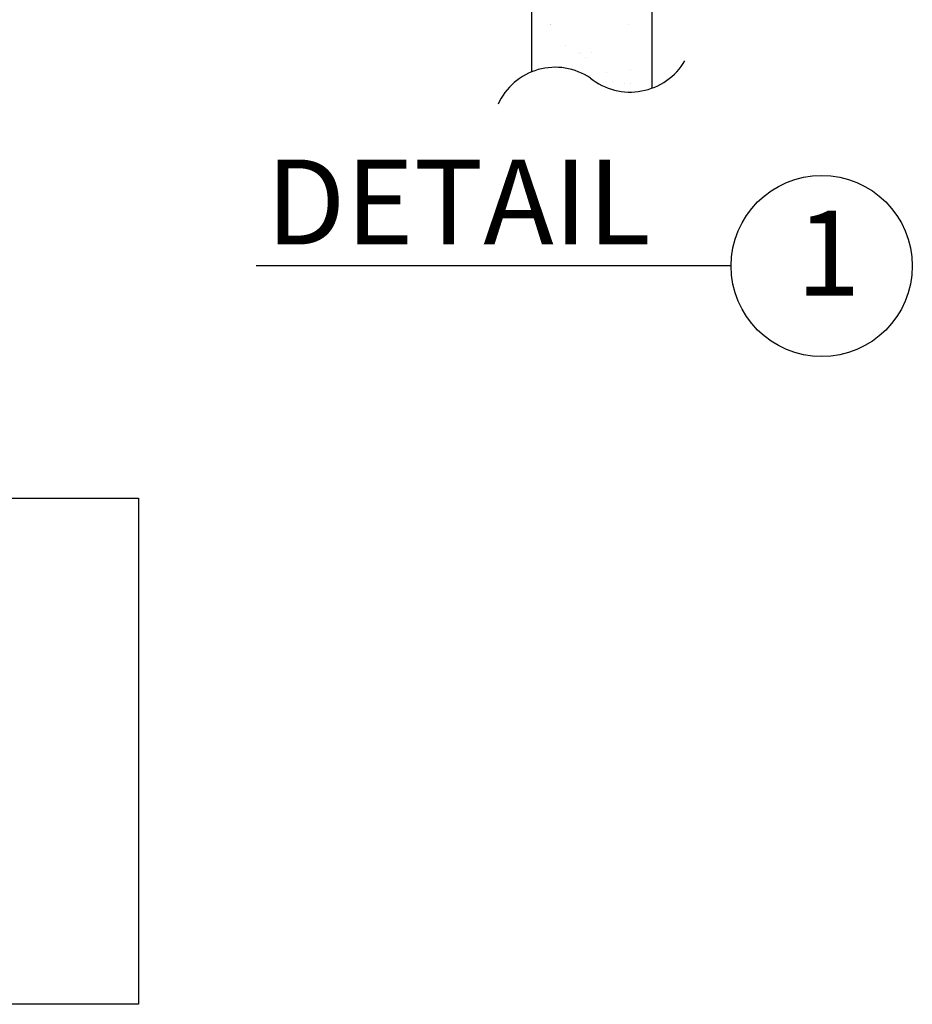
# Model space of a CAD drawing. Units: inches. Extents: x -154 to 13, y 2 to 55.
# Drawn here: x -105 to -98, y 8 to 16 of the extents above; entities that cross this region are included whole.
import ezdxf

# ---------------------------------------------------------------- set-up
doc = ezdxf.new("R2010")
doc.units = ezdxf.units.IN
doc.header["$LTSCALE"] = 2
doc.header["$MEASUREMENT"] = 0
doc.layers.get('0').update_dxf_attribs({"linetype": 'CONTINUOUS'})
doc.layers.add('Bold', color=5, linetype='CONTINUOUS')
doc.styles.add('Verdana', font='verdana.ttf')

msp = doc.modelspace()

# ---------------------------------------------------------------- hatches: boundary and pattern name
h = msp.add_hatch()
h.set_pattern_fill('AR-SAND', color=8, scale=0.25, style=0)
h.set_pattern_definition([(37.5, (-153.7809, -1.44866), (-0.0157483, 0.481706), [0, -0.38, 0, -0.425, 0, -0.40625]), (7.5, (-153.7809, -1.44866), (0.442444, 0.7055365), [0, -0.205, 0, -0.3425, 0, -0.13125]), (327.5, (-154.0884, -1.44866), (0.7785355, 0.0014148), [0, -0.125, 0, -0.45, 0, -0.5875]), (317.5, (-154.0884, -1.44866), (0.751532, 0.219419), [0, -0.0625, 0, -0.295, 0, -0.3375])])
h.paths.add_polyline_path([(-99.6549, 30.9959), (-100.6549, 30.9962), (-100.6549, 20.0213), (-100.6549, 19.0197), (-100.6577, 19.0197), (-100.6586, 15.3434, -0.253381), (-100.1668, 15.2938, 0.261429), (-99.6586, 15.2103)])

# ---------------------------------------------------------------- linework, layer by layer
at = {"color": 7, "lineweight": 30}
for p, q in [((-100.652, 30.9962), (-100.6557, 15.3434)), ((-99.6549, 30.9959), (-99.6586, 15.2103))]:
    msp.add_line(p, q, dxfattribs=at)
at = {"color": 7}
msp.add_line((-99.0029, 13.7386), (-102.9331, 13.7386), dxfattribs=at)
msp.add_circle((-98.2529, 13.7386), 0.75, dxfattribs=at)
at = {"color": 7, "lineweight": 30}
for centre, radius, start, end in [((-99.8383, 15.7049), 0.5262, 231.36752, 329.49739), ((-100.4585, 14.8646), 0.519, 55.79998, 155.80052)]:
    msp.add_arc(centre, radius, start, end, dxfattribs=at)
at = {"layer": 'Bold'}
msp.add_lwpolyline([(-113.5007, 11.8179), (-103.9075, 11.8179), (-103.9075, 7.6264), (-113.5007, 7.6264)], close=True, dxfattribs=at)

# ---------------------------------------------------------------- texts
at = {"color": 7, "style": 'Verdana'}
for s, height, p in [('DETAIL ', 0.70312, (-102.8534, 13.9171)), ('1', 0.7031, (-98.4636, 13.4942))]:
    msp.add_text(s, height=height, dxfattribs=at).set_placement(p)

doc.saveas('drawing.dxf')
